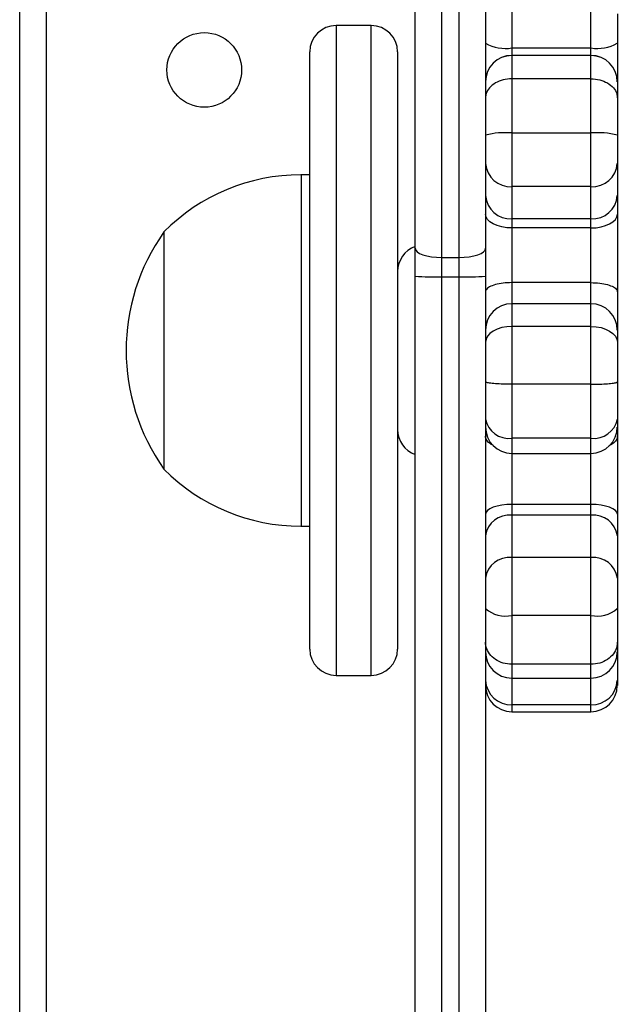
# Model space of a CAD drawing. Units: millimetres. Extents: x -4933 to 365127, y -3372 to 8944.
# Drawn here: x -902 to -834, y 6508 to 6620 of the extents above; entities that cross this region are included whole.
import ezdxf

# ---------------------------------------------------------------- set-up
doc = ezdxf.new("R2010")
doc.units = ezdxf.units.MM
doc.layers.add('Toestel 2D', color=7, linetype='Continuous', lineweight=20)

# ---------------------------------------------------------------- blocks, each defined once
blk = doc.blocks.new('WD1505_')
at = {"color": 7, "linetype": 'Continuous', "lineweight": 25}
for p, q in [((-61.332, 219.854), (-61.332, 284.054)), ((-61.032, 284.054), (-61.032, 219.854)), ((-56.831, 229.823), (-56.831, 238.066)), ((-56.032, 238.066), (-56.032, 229.823)), ((-56.532, 237.963), (-56.532, 229.719)), ((-56.332, 229.719), (-56.332, 237.963)), ((-55.732, 232.743), (-55.732, 232.103)), ((-54.832, 232.103), (-54.832, 232.743)), ((-54.531, 232.493), (-54.531, 232.157)), ((-57.332, 232.359), (-57.732, 232.359)), ((-54.832, 232.103), (-55.732, 232.103)), ((-54.531, 232.157), (-54.531, 231.718)), ((-58.032, 231.738), (-58.032, 232.059)), ((-57.032, 232.059), (-57.032, 231.738)), ((-54.832, 232.019), (-55.732, 232.019)), ((-55.732, 232.018), (-55.732, 231.753)), ((-54.832, 232.018), (-55.732, 232.018)), ((-54.832, 231.753), (-54.832, 232.018)), ((-58.032, 225.26), (-58.032, 231.738)), ((-57.032, 231.738), (-57.032, 225.26)), ((-55.732, 231.753), (-55.732, 231.135)), ((-54.832, 231.753), (-55.732, 231.753)), ((-54.832, 231.135), (-54.832, 231.753)), ((-54.531, 231.718), (-54.531, 231.536)), ((-54.531, 231.536), (-54.531, 231.11)), ((-54.832, 231.135), (-55.732, 231.135)), ((-55.732, 231.135), (-55.732, 230.525)), ((-54.832, 230.525), (-54.832, 231.135)), ((-54.531, 231.11), (-54.531, 230.789)), ((-54.531, 230.789), (-54.531, 230.423)), ((-58.032, 230.659), (-58.131, 230.659)), ((-54.832, 230.525), (-55.732, 230.525)), ((-55.732, 230.525), (-55.732, 230.158)), ((-54.832, 230.158), (-54.832, 230.525)), ((-54.531, 230.423), (-54.531, 230.213)), ((-54.531, 230.213), (-54.531, 229.327)), ((-54.832, 230.158), (-55.732, 230.158)), ((-55.732, 230.158), (-55.732, 230.054)), ((-54.832, 230.054), (-55.732, 230.054)), ((-55.732, 230.054), (-55.732, 229.432)), ((-54.832, 230.054), (-54.832, 230.158)), ((-54.832, 229.432), (-54.832, 230.054)), ((-59.692, 230.009), (-59.692, 227.309)), ((-56.831, 229.506), (-56.831, 229.823)), ((-56.532, 229.719), (-56.332, 229.719)), ((-56.532, 229.719), (-56.532, 229.498)), ((-56.332, 229.498), (-56.332, 229.719)), ((-56.032, 229.823), (-56.032, 229.506)), ((-56.831, 219.606), (-56.831, 229.506)), ((-56.532, 229.498), (-56.332, 229.498)), ((-56.332, 211.283), (-56.332, 229.498)), ((-56.032, 229.506), (-56.032, 211.315)), ((-54.832, 229.432), (-55.732, 229.432)), ((-54.531, 229.327), (-54.531, 228.891)), ((-54.832, 229.191), (-55.732, 229.191)), ((-55.732, 228.933), (-55.732, 228.275)), ((-54.832, 228.933), (-55.732, 228.933)), ((-54.832, 228.275), (-54.832, 228.933)), ((-54.531, 228.891), (-54.531, 228.755)), ((-54.531, 228.755), (-54.531, 228.302)), ((-54.832, 228.275), (-55.732, 228.275)), ((-55.732, 228.275), (-55.732, 227.66)), ((-54.832, 227.66), (-54.832, 228.275)), ((-54.531, 228.302), (-54.531, 227.878)), ((-54.531, 227.878), (-54.531, 227.788)), ((-54.531, 227.788), (-54.531, 227.684)), ((-54.832, 227.66), (-55.732, 227.66)), ((-54.531, 227.684), (-54.531, 226.796)), ((-55.732, 227.488), (-54.832, 227.488)), ((-55.732, 226.907), (-55.732, 226.784)), ((-54.832, 226.907), (-55.732, 226.907)), ((-54.832, 226.784), (-54.832, 226.907)), ((-55.732, 226.784), (-55.732, 226.302)), ((-54.832, 226.784), (-55.732, 226.784)), ((-54.832, 226.302), (-54.832, 226.784)), ((-54.531, 226.796), (-54.531, 226.55)), ((-58.131, 226.659), (-58.032, 226.659)), ((-54.531, 226.55), (-54.531, 226.067)), ((-55.732, 226.302), (-55.732, 225.642)), ((-54.832, 226.302), (-55.732, 226.302)), ((-54.832, 225.642), (-54.832, 226.302)), ((-54.531, 226.067), (-54.531, 225.72)), ((-54.531, 225.72), (-54.531, 225.337)), ((-54.832, 225.642), (-55.732, 225.642)), ((-55.732, 225.642), (-55.732, 225.086)), ((-54.832, 225.086), (-54.832, 225.642)), ((-54.531, 225.337), (-54.531, 225.229)), ((-54.531, 225.229), (-54.531, 225.207)), ((-54.531, 225.207), (-54.531, 224.902)), ((-54.832, 225.086), (-55.732, 225.086)), ((-57.732, 224.96), (-57.332, 224.96)), ((-55.732, 224.929), (-54.832, 224.929)), ((-54.531, 224.902), (-54.531, 224.846)), ((-54.832, 224.626), (-55.732, 224.626)), ((-55.732, 224.546), (-54.832, 224.546))]:
    blk.add_line(p, q, dxfattribs=at)
at = {"color": 8, "linetype": 'Continuous', "lineweight": 25}
for p, q in [((-57.732, 232.359), (-57.732, 232.009)), ((-57.332, 232.009), (-57.332, 232.359)), ((-55.732, 232.103), (-55.732, 232.019)), ((-54.832, 232.019), (-54.832, 232.103)), ((-57.732, 232.009), (-57.732, 224.96)), ((-57.332, 224.96), (-57.332, 232.009)), ((-55.732, 232.019), (-55.732, 232.018)), ((-54.832, 232.018), (-54.832, 232.019)), ((-58.131, 230.659), (-58.131, 226.659)), ((-56.532, 229.498), (-56.532, 219.168)), ((-55.732, 229.432), (-55.732, 229.191)), ((-54.832, 229.191), (-54.832, 229.432)), ((-55.732, 229.191), (-55.732, 228.933)), ((-54.832, 228.933), (-54.832, 229.191)), ((-55.732, 227.66), (-55.732, 227.488)), ((-54.832, 227.488), (-54.832, 227.66)), ((-55.732, 227.488), (-55.732, 226.907)), ((-54.832, 226.907), (-54.832, 227.488)), ((-54.531, 225.207), (-54.532, 225.207)), ((-55.732, 225.086), (-55.732, 224.929)), ((-54.832, 224.929), (-54.832, 225.086)), ((-55.732, 224.929), (-55.732, 224.626)), ((-54.832, 224.626), (-54.832, 224.929)), ((-55.732, 224.626), (-55.732, 224.546)), ((-54.832, 224.546), (-54.832, 224.626))]:
    blk.add_line(p, q, dxfattribs=at)
at = {"color": 7, "linetype": 'Continuous', "lineweight": 25, "flags": 128}
for points in [[(-55.732, 230.054), (-55.79, 230.057), (-55.846, 230.066), (-55.898, 230.081), (-55.944, 230.1), (-55.981, 230.125), (-56.009, 230.152), (-56.026, 230.182), (-56.032, 230.213)], [(-54.832, 230.054), (-54.773, 230.057), (-54.717, 230.066), (-54.665, 230.081), (-54.619, 230.1), (-54.582, 230.125), (-54.554, 230.152), (-54.537, 230.182), (-54.531, 230.213)], [(-56.831, 229.823), (-56.826, 229.802), (-56.809, 229.783), (-56.781, 229.765), (-56.744, 229.749), (-56.698, 229.737), (-56.646, 229.727), (-56.59, 229.721), (-56.532, 229.719)], [(-56.332, 229.719), (-56.273, 229.721), (-56.217, 229.727), (-56.165, 229.737), (-56.119, 229.749), (-56.082, 229.765), (-56.054, 229.783), (-56.037, 229.802), (-56.032, 229.823)], [(-55.732, 228.933), (-55.79, 228.93), (-55.846, 228.92), (-55.898, 228.903), (-55.944, 228.881), (-55.981, 228.854), (-56.009, 228.824), (-56.026, 228.79), (-56.032, 228.755)], [(-54.832, 228.933), (-54.773, 228.93), (-54.717, 228.92), (-54.665, 228.903), (-54.619, 228.881), (-54.582, 228.854), (-54.554, 228.824), (-54.537, 228.79), (-54.531, 228.755)], [(-55.732, 226.907), (-55.79, 226.905), (-55.846, 226.899), (-55.898, 226.888), (-55.944, 226.875), (-55.981, 226.858), (-56.009, 226.838), (-56.026, 226.817), (-56.032, 226.796)], [(-54.531, 226.796), (-54.537, 226.817), (-54.554, 226.838), (-54.582, 226.858), (-54.619, 226.875), (-54.665, 226.888), (-54.717, 226.899), (-54.773, 226.905), (-54.832, 226.907)]]:
    blk.add_lwpolyline(points, dxfattribs=at)
at = {"color": 7, "linetype": 'Continuous', "lineweight": 25}
blk.add_circle((-59.232, 231.854), 0.425, dxfattribs=at)
for centre, radius, start, end in [((-57.732, 232.059), 0.3, 90, 180), ((-57.332, 232.059), 0.3, 0, 90), ((-55.804, 232.564), 0.466, 240.8039, 278.9597), ((-54.759, 232.564), 0.466, 261.0423, 299.1941), ((-55.732, 231.719), 0.3, 90, 180), ((-55.732, 231.718), 0.3, 89.9824, 179.9766), ((-54.832, 231.719), 0.3, 0, 90), ((-54.831, 231.718), 0.3, 0.026, 90.015), ((-55.806, 230.222), 0.917, 85.3404, 104.2449), ((-54.757, 230.222), 0.917, 75.7562, 94.6585), ((-55.748, 230.808), 0.284, 183.8508, 273.3948), ((-54.815, 230.808), 0.284, 266.6079, 356.1465), ((-58.132, 228.462), 2.197, 90, 135.2397), ((-55.748, 230.442), 0.284, 183.8508, 273.3948), ((-54.815, 230.442), 0.284, 266.6079, 356.1465), ((-57.787, 228.659), 2.334, 144.6647, 215.3353), ((-56.732, 229.559), 0.3, 109.4712, 180), ((-56.606, 232.221), 2.724, 265.2604, 271.5755), ((-56.257, 232.221), 2.725, 268.4252, 274.7387), ((-55.732, 228.891), 0.3, 90, 180), ((-54.832, 228.891), 0.3, 0, 90), ((-55.767, 227.927), 0.269, 190.3943, 277.5437), ((-54.796, 227.927), 0.269, 262.4592, 349.6029), ((-56.732, 227.759), 0.3, 180, 250.5288), ((-55.732, 227.788), 0.3, 180, 270), ((-54.832, 227.788), 0.3, 270, 0), ((-58.132, 228.856), 2.197, 224.7603, 270), ((-55.761, 226.512), 0.273, 83.8822, 172.1663), ((-54.802, 226.512), 0.273, 7.8365, 96.115), ((-55.761, 226.03), 0.273, 83.8822, 172.1663), ((-54.802, 226.03), 0.273, 7.8365, 96.115), ((-55.801, 225.988), 0.353, 229.3437, 281.419), ((-54.762, 225.988), 0.353, 258.5836, 310.6537), ((-57.732, 225.26), 0.3, 180, 270), ((-57.332, 225.26), 0.3, 270, 0), ((-55.732, 225.229), 0.3, 180, 270), ((-54.832, 225.229), 0.3, 270, 0), ((-55.743, 224.914), 0.288, 182.5624, 272.352), ((-54.82, 224.914), 0.288, 267.6507, 357.4349), ((-55.732, 224.846), 0.3, 180, 270), ((-54.832, 224.846), 0.3, 270, 0)]:
    blk.add_arc(centre, radius, start, end, dxfattribs=at)
for points, knots in [([(-55.732, 231.753), (-55.765, 231.751), (-55.833, 231.746), (-55.923, 231.708), (-55.991, 231.653), (-56.024, 231.595), (-56.031, 231.554), (-56.031, 231.538), (-56.032, 231.536)], [0, 0, 0, 0, 0.214663, 0.429348, 0.644013, 0.858667, 0.97946, 1, 1, 1, 1]), ([(-54.832, 231.753), (-54.798, 231.751), (-54.73, 231.746), (-54.641, 231.708), (-54.572, 231.653), (-54.539, 231.595), (-54.532, 231.554), (-54.532, 231.538), (-54.531, 231.536)], [0, 0, 0, 0, 0.21467, 0.429317, 0.643988, 0.858668, 0.979458, 1, 1, 1, 1]), ([(-55.732, 229.432), (-55.765, 229.431), (-55.833, 229.429), (-55.923, 229.411), (-55.991, 229.384), (-56.023, 229.357), (-56.031, 229.337), (-56.031, 229.329), (-56.032, 229.327)], [0, 0, 0, 0, 0.214652, 0.429329, 0.643973, 0.858614, 0.958503, 1, 1, 1, 1]), ([(-54.832, 229.432), (-54.798, 229.431), (-54.73, 229.429), (-54.641, 229.411), (-54.572, 229.384), (-54.54, 229.357), (-54.532, 229.337), (-54.532, 229.329), (-54.531, 229.327)], [0, 0, 0, 0, 0.214658, 0.429298, 0.643949, 0.858615, 0.9585, 1, 1, 1, 1]), ([(-55.732, 228.275), (-55.765, 228.275), (-55.833, 228.276), (-55.923, 228.28), (-55.991, 228.287), (-56.024, 228.295), (-56.031, 228.299), (-56.031, 228.301), (-56.032, 228.302)], [0, 0, 0, 0, 0.214666, 0.429358, 0.644017, 0.858671, 0.979463, 1, 1, 1, 1]), ([(-54.832, 228.275), (-54.798, 228.275), (-54.73, 228.276), (-54.641, 228.28), (-54.572, 228.287), (-54.539, 228.295), (-54.532, 228.299), (-54.532, 228.301), (-54.531, 228.302)], [0, 0, 0, 0, 0.214672, 0.429327, 0.643992, 0.858673, 0.979462, 1, 1, 1, 1]), ([(-55.732, 225.086), (-55.765, 225.089), (-55.833, 225.095), (-55.923, 225.138), (-55.991, 225.202), (-56.024, 225.269), (-56.031, 225.316), (-56.031, 225.334), (-56.032, 225.337)], [0, 0, 0, 0, 0.214663, 0.429354, 0.644012, 0.858669, 0.979466, 1, 1, 1, 1]), ([(-54.531, 225.337), (-54.532, 225.334), (-54.532, 225.316), (-54.539, 225.269), (-54.572, 225.202), (-54.641, 225.138), (-54.73, 225.095), (-54.798, 225.089), (-54.832, 225.086)], [0, 0, 0, 0, 0.0205358, 0.1413296, 0.3560123, 0.570677, 0.7853304, 1, 1, 1, 1])]:
    blk.add_open_spline(points, degree=3, knots=knots, dxfattribs=at)
at = {"color": 8, "linetype": 'Continuous', "lineweight": 25}
for points, knots in [([(-55.945, 227.578), (-55.959, 227.586), (-55.998, 227.606), (-56.022, 227.641), (-56.031, 227.669), (-56.031, 227.681), (-56.032, 227.684)], [0, 0, 0, 0, 0.271354, 0.71066, 0.915083, 1, 1, 1, 1]), ([(-54.531, 227.684), (-54.532, 227.681), (-54.532, 227.669), (-54.541, 227.641), (-54.566, 227.605), (-54.607, 227.584), (-54.624, 227.575)], [0, 0, 0, 0, 0.081957, 0.27923, 0.703241, 1, 1, 1, 1])]:
    blk.add_open_spline(points, degree=3, knots=knots, dxfattribs=at)
blk = doc.blocks.new('VPL-03-WD1505')
at = {"layer": 'Toestel 2D', "xscale": 10, "yscale": 10, "zscale": 10}
blk.add_blockref('WD1505_', (-288.2, 4296), dxfattribs=at)

msp = doc.modelspace()

# ---------------------------------------------------------------- block references
msp.add_blockref('VPL-03-WD1505', (0, 0))

doc.saveas('drawing.dxf')
